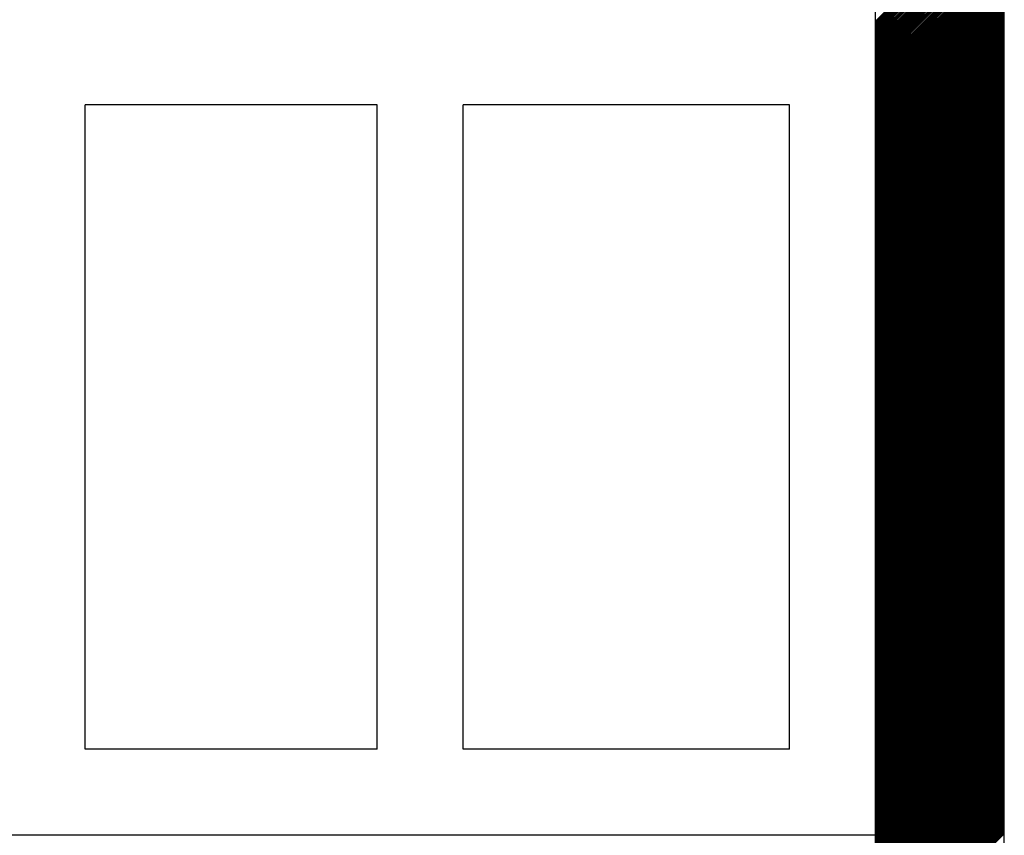
# Model space of a CAD drawing. Extents: x 21524 to 23324, y 2203 to 4923.
# Drawn here: x 22421 to 22536, y 3568 to 3663 of the extents above; entities that cross this region are included whole.
import ezdxf

# ---------------------------------------------------------------- set-up
doc = ezdxf.new("R2010")
doc.units = 0
doc.header["$MEASUREMENT"] = 0
doc.layers.get('0').update_dxf_attribs({"linetype": 'CONTINUOUS'})

msp = doc.modelspace()

# ---------------------------------------------------------------- linework, layer by layer
at = {"color": 163, "linetype": 'Continuous'}
for p, q in [((22520.79, 3257.98), (22520.79, 4177.98)), ((22535.79, 3257.98), (22535.79, 4177.98))]:
    msp.add_line(p, q, dxfattribs=at)
at = {"color": 1, "linetype": 'Continuous'}
for p, q in [((22520.79, 3567.98), (22520.79, 3867.98)), ((22428.79, 3577.98), (22428.79, 3652.98)), ((22462.79, 3652.98), (22428.79, 3652.98)), ((22462.79, 3577.98), (22462.79, 3652.98)), ((22472.79, 3577.98), (22472.79, 3652.98)), ((22510.79, 3652.98), (22472.79, 3652.98)), ((22510.79, 3577.98), (22510.79, 3652.98)), ((22462.79, 3577.98), (22428.79, 3577.98)), ((22510.79, 3577.98), (22472.79, 3577.98)), ((22520.79, 3567.98), (22370.79, 3567.98))]:
    msp.add_line(p, q, dxfattribs=at)
at = {"color": 252, "linetype": 'Continuous'}
for p, q in [((22520.79, 3662.73), (22535.79, 3677.73)), ((22520.79, 3662.56), (22535.79, 3677.56)), ((22520.79, 3662.38), (22535.79, 3677.38)), ((22520.79, 3662.2), (22535.79, 3677.2)), ((22520.79, 3662.03), (22535.79, 3677.03)), ((22520.79, 3661.85), (22535.79, 3676.85)), ((22520.79, 3661.67), (22535.79, 3676.67)), ((22520.79, 3661.5), (22535.79, 3676.5)), ((22520.79, 3661.32), (22535.79, 3676.32)), ((22520.79, 3661.14), (22535.79, 3676.14)), ((22520.79, 3660.96), (22535.79, 3675.96)), ((22520.79, 3660.79), (22535.79, 3675.79)), ((22520.79, 3660.61), (22535.79, 3675.61)), ((22520.79, 3660.43), (22535.79, 3675.43)), ((22520.79, 3660.26), (22535.79, 3675.26)), ((22520.79, 3660.08), (22535.79, 3675.08)), ((22520.79, 3659.9), (22535.79, 3674.9)), ((22520.79, 3659.73), (22535.79, 3674.73)), ((22520.79, 3659.55), (22535.79, 3674.55)), ((22520.79, 3659.37), (22535.79, 3674.37)), ((22520.79, 3659.2), (22535.79, 3674.2)), ((22520.79, 3659.02), (22535.79, 3674.02)), ((22520.79, 3658.84), (22535.79, 3673.84)), ((22520.79, 3658.67), (22535.79, 3673.67)), ((22520.79, 3658.49), (22535.79, 3673.49)), ((22520.79, 3658.31), (22535.79, 3673.31)), ((22520.79, 3658.14), (22535.79, 3673.14)), ((22520.79, 3657.96), (22535.79, 3672.96)), ((22520.79, 3657.78), (22535.79, 3672.78)), ((22520.79, 3657.61), (22535.79, 3672.61)), ((22520.79, 3657.43), (22535.79, 3672.43)), ((22520.79, 3657.25), (22535.79, 3672.25)), ((22520.79, 3657.08), (22535.79, 3672.08)), ((22520.79, 3656.9), (22535.79, 3671.9)), ((22520.79, 3656.72), (22535.79, 3671.72)), ((22520.79, 3656.55), (22535.79, 3671.55)), ((22520.79, 3656.37), (22535.79, 3671.37)), ((22520.79, 3656.19), (22535.79, 3671.19)), ((22520.79, 3656.02), (22535.79, 3671.02)), ((22520.79, 3655.84), (22535.79, 3670.84)), ((22520.79, 3655.66), (22535.79, 3670.66)), ((22520.79, 3655.48), (22535.79, 3670.48)), ((22520.79, 3655.31), (22535.79, 3670.31)), ((22520.79, 3655.13), (22535.79, 3670.13)), ((22520.79, 3654.95), (22535.79, 3669.95)), ((22520.79, 3654.78), (22535.79, 3669.78)), ((22520.79, 3654.6), (22535.79, 3669.6)), ((22520.79, 3654.42), (22535.79, 3669.42)), ((22520.79, 3654.25), (22535.79, 3669.25)), ((22520.79, 3654.07), (22535.79, 3669.07)), ((22520.79, 3653.89), (22535.79, 3668.89)), ((22520.79, 3653.72), (22535.79, 3668.72)), ((22520.79, 3653.54), (22535.79, 3668.54)), ((22520.79, 3653.36), (22535.79, 3668.36)), ((22520.79, 3653.19), (22535.79, 3668.19)), ((22520.79, 3653.01), (22535.79, 3668.01)), ((22520.79, 3652.83), (22535.79, 3667.83)), ((22520.79, 3652.66), (22535.79, 3667.66)), ((22520.79, 3652.48), (22535.79, 3667.48)), ((22520.79, 3652.3), (22535.79, 3667.3)), ((22520.79, 3652.13), (22535.79, 3667.13)), ((22520.79, 3651.95), (22535.79, 3666.95)), ((22520.79, 3651.77), (22535.79, 3666.77)), ((22520.79, 3651.6), (22535.79, 3666.6)), ((22520.79, 3651.42), (22535.79, 3666.42)), ((22520.79, 3651.24), (22535.79, 3666.24)), ((22520.79, 3651.07), (22535.79, 3666.07)), ((22520.79, 3650.89), (22535.79, 3665.89)), ((22520.79, 3650.71), (22535.79, 3665.71)), ((22520.79, 3650.53), (22535.79, 3665.53)), ((22520.79, 3650.36), (22535.79, 3665.36)), ((22520.79, 3650.18), (22535.79, 3665.18)), ((22520.79, 3650), (22535.79, 3665)), ((22520.79, 3649.83), (22535.79, 3664.83)), ((22520.79, 3649.65), (22535.79, 3664.65)), ((22520.79, 3649.47), (22535.79, 3664.47)), ((22520.79, 3649.3), (22535.79, 3664.3)), ((22520.79, 3649.12), (22535.79, 3664.12)), ((22520.79, 3648.94), (22535.79, 3663.94)), ((22520.79, 3648.77), (22535.79, 3663.77)), ((22520.79, 3648.59), (22535.79, 3663.59)), ((22520.79, 3648.41), (22535.79, 3663.41)), ((22520.79, 3648.24), (22535.79, 3663.24)), ((22520.79, 3648.06), (22535.79, 3663.06)), ((22520.79, 3647.88), (22535.79, 3662.88)), ((22520.79, 3647.71), (22535.79, 3662.71)), ((22520.79, 3647.53), (22535.79, 3662.53)), ((22520.79, 3647.35), (22535.79, 3662.35)), ((22520.79, 3647.18), (22535.79, 3662.18)), ((22520.79, 3647), (22535.79, 3662)), ((22520.79, 3646.82), (22535.79, 3661.82)), ((22520.79, 3646.65), (22535.79, 3661.65)), ((22520.79, 3646.47), (22535.79, 3661.47)), ((22520.79, 3646.29), (22535.79, 3661.29)), ((22520.79, 3646.12), (22535.79, 3661.12)), ((22520.79, 3645.94), (22535.79, 3660.94)), ((22520.79, 3645.76), (22535.79, 3660.76)), ((22520.79, 3645.59), (22535.79, 3660.59)), ((22520.79, 3645.41), (22535.79, 3660.41)), ((22520.79, 3645.23), (22535.79, 3660.23)), ((22520.79, 3645.05), (22535.79, 3660.05)), ((22520.79, 3644.88), (22535.79, 3659.88)), ((22520.79, 3644.7), (22535.79, 3659.7)), ((22520.79, 3644.52), (22535.79, 3659.52)), ((22520.79, 3644.35), (22535.79, 3659.35)), ((22520.79, 3644.17), (22535.79, 3659.17)), ((22520.79, 3643.99), (22535.79, 3658.99)), ((22520.79, 3643.82), (22535.79, 3658.82)), ((22520.79, 3643.64), (22535.79, 3658.64)), ((22520.79, 3643.46), (22535.79, 3658.46)), ((22520.79, 3643.29), (22535.79, 3658.29)), ((22520.79, 3643.11), (22535.79, 3658.11)), ((22520.79, 3642.93), (22535.79, 3657.93)), ((22520.79, 3642.76), (22535.79, 3657.76)), ((22520.79, 3642.58), (22535.79, 3657.58)), ((22520.79, 3642.4), (22535.79, 3657.4)), ((22520.79, 3642.23), (22535.79, 3657.23)), ((22520.79, 3642.05), (22535.79, 3657.05)), ((22520.79, 3641.87), (22535.79, 3656.87)), ((22520.79, 3641.7), (22535.79, 3656.7)), ((22520.79, 3641.52), (22535.79, 3656.52)), ((22520.79, 3641.34), (22535.79, 3656.34)), ((22520.79, 3641.17), (22535.79, 3656.17)), ((22520.79, 3640.99), (22535.79, 3655.99)), ((22520.79, 3640.81), (22535.79, 3655.81)), ((22520.79, 3640.64), (22535.79, 3655.64)), ((22520.79, 3640.46), (22535.79, 3655.46)), ((22520.79, 3640.28), (22535.79, 3655.28)), ((22520.79, 3640.11), (22535.79, 3655.11)), ((22520.79, 3639.93), (22535.79, 3654.93)), ((22520.79, 3639.75), (22535.79, 3654.75)), ((22520.79, 3639.57), (22535.79, 3654.57)), ((22520.79, 3639.4), (22535.79, 3654.4)), ((22520.79, 3639.22), (22535.79, 3654.22)), ((22520.79, 3639.04), (22535.79, 3654.04)), ((22520.79, 3638.87), (22535.79, 3653.87)), ((22520.79, 3638.69), (22535.79, 3653.69)), ((22520.79, 3638.51), (22535.79, 3653.51)), ((22520.79, 3638.34), (22535.79, 3653.34)), ((22520.79, 3638.16), (22535.79, 3653.16)), ((22520.79, 3637.98), (22535.79, 3652.98)), ((22520.79, 3637.81), (22535.79, 3652.81)), ((22520.79, 3637.63), (22535.79, 3652.63)), ((22520.79, 3637.45), (22535.79, 3652.45)), ((22520.79, 3637.28), (22535.79, 3652.28)), ((22520.79, 3637.1), (22535.79, 3652.1)), ((22520.79, 3636.92), (22535.79, 3651.92)), ((22520.79, 3636.75), (22535.79, 3651.75)), ((22520.79, 3636.57), (22535.79, 3651.57)), ((22520.79, 3636.39), (22535.79, 3651.39)), ((22520.79, 3636.22), (22535.79, 3651.22)), ((22520.79, 3636.04), (22535.79, 3651.04)), ((22520.79, 3635.86), (22535.79, 3650.86)), ((22520.79, 3635.69), (22535.79, 3650.69)), ((22520.79, 3635.51), (22535.79, 3650.51)), ((22520.79, 3635.33), (22535.79, 3650.33)), ((22520.79, 3635.16), (22535.79, 3650.16)), ((22520.79, 3634.98), (22535.79, 3649.98)), ((22520.79, 3634.8), (22535.79, 3649.8)), ((22520.79, 3634.63), (22535.79, 3649.63)), ((22520.79, 3634.45), (22535.79, 3649.45)), ((22520.79, 3634.27), (22535.79, 3649.27)), ((22520.79, 3634.09), (22535.79, 3649.09)), ((22520.79, 3633.92), (22535.79, 3648.92)), ((22520.79, 3633.74), (22535.79, 3648.74)), ((22520.79, 3633.56), (22535.79, 3648.56)), ((22520.79, 3633.39), (22535.79, 3648.39)), ((22520.79, 3633.21), (22535.79, 3648.21)), ((22520.79, 3633.03), (22535.79, 3648.03)), ((22520.79, 3632.86), (22535.79, 3647.86)), ((22520.79, 3632.68), (22535.79, 3647.68)), ((22520.79, 3632.5), (22535.79, 3647.5)), ((22520.79, 3632.33), (22535.79, 3647.33)), ((22520.79, 3632.15), (22535.79, 3647.15)), ((22520.79, 3631.97), (22535.79, 3646.97)), ((22520.79, 3631.8), (22535.79, 3646.8)), ((22520.79, 3631.62), (22535.79, 3646.62)), ((22520.79, 3631.44), (22535.79, 3646.44)), ((22520.79, 3631.27), (22535.79, 3646.27)), ((22520.79, 3631.09), (22535.79, 3646.09)), ((22520.79, 3630.91), (22535.79, 3645.91)), ((22520.79, 3630.74), (22535.79, 3645.74)), ((22520.79, 3630.56), (22535.79, 3645.56)), ((22520.79, 3630.38), (22535.79, 3645.38)), ((22520.79, 3630.21), (22535.79, 3645.21)), ((22520.79, 3630.03), (22535.79, 3645.03)), ((22520.79, 3629.85), (22535.79, 3644.85)), ((22520.79, 3629.68), (22535.79, 3644.68)), ((22520.79, 3629.5), (22535.79, 3644.5)), ((22520.79, 3629.32), (22535.79, 3644.32)), ((22520.79, 3629.15), (22535.79, 3644.15)), ((22520.79, 3628.97), (22535.79, 3643.97)), ((22520.79, 3628.79), (22535.79, 3643.79)), ((22520.79, 3628.61), (22535.79, 3643.61)), ((22520.79, 3628.44), (22535.79, 3643.44)), ((22520.79, 3628.26), (22535.79, 3643.26)), ((22520.79, 3628.08), (22535.79, 3643.08)), ((22520.79, 3627.91), (22535.79, 3642.91)), ((22520.79, 3627.73), (22535.79, 3642.73)), ((22520.79, 3627.55), (22535.79, 3642.55)), ((22520.79, 3627.38), (22535.79, 3642.38)), ((22520.79, 3627.2), (22535.79, 3642.2)), ((22520.79, 3627.02), (22535.79, 3642.02)), ((22520.79, 3626.85), (22535.79, 3641.85)), ((22520.79, 3626.67), (22535.79, 3641.67)), ((22520.79, 3626.49), (22535.79, 3641.49)), ((22520.79, 3626.32), (22535.79, 3641.32)), ((22520.79, 3626.14), (22535.79, 3641.14)), ((22520.79, 3625.96), (22535.79, 3640.96)), ((22520.79, 3625.79), (22535.79, 3640.79)), ((22520.79, 3625.61), (22535.79, 3640.61)), ((22520.79, 3625.43), (22535.79, 3640.43)), ((22520.79, 3625.26), (22535.79, 3640.26)), ((22520.79, 3625.08), (22535.79, 3640.08)), ((22520.79, 3624.9), (22535.79, 3639.9)), ((22520.79, 3624.73), (22535.79, 3639.73)), ((22520.79, 3624.55), (22535.79, 3639.55)), ((22520.79, 3624.37), (22535.79, 3639.37)), ((22520.79, 3624.2), (22535.79, 3639.2)), ((22520.79, 3624.02), (22535.79, 3639.02)), ((22520.79, 3623.84), (22535.79, 3638.84)), ((22520.79, 3623.66), (22535.79, 3638.66)), ((22520.79, 3623.49), (22535.79, 3638.49)), ((22520.79, 3623.31), (22535.79, 3638.31)), ((22520.79, 3623.13), (22535.79, 3638.13)), ((22520.79, 3622.96), (22535.79, 3637.96)), ((22520.79, 3622.78), (22535.79, 3637.78)), ((22520.79, 3622.6), (22535.79, 3637.6)), ((22520.79, 3622.43), (22535.79, 3637.43)), ((22520.79, 3622.25), (22535.79, 3637.25)), ((22520.79, 3622.07), (22535.79, 3637.07)), ((22520.79, 3621.9), (22535.79, 3636.9)), ((22520.79, 3621.72), (22535.79, 3636.72)), ((22520.79, 3621.54), (22535.79, 3636.54)), ((22520.79, 3621.37), (22535.79, 3636.37)), ((22520.79, 3621.19), (22535.79, 3636.19)), ((22520.79, 3621.01), (22535.79, 3636.01)), ((22520.79, 3620.84), (22535.79, 3635.84)), ((22520.79, 3620.66), (22535.79, 3635.66)), ((22520.79, 3620.48), (22535.79, 3635.48)), ((22520.79, 3620.31), (22535.79, 3635.31)), ((22520.79, 3620.13), (22535.79, 3635.13)), ((22520.79, 3619.95), (22535.79, 3634.95)), ((22520.79, 3619.78), (22535.79, 3634.78)), ((22520.79, 3619.6), (22535.79, 3634.6)), ((22520.79, 3619.42), (22535.79, 3634.42)), ((22520.79, 3619.25), (22535.79, 3634.25)), ((22520.79, 3619.07), (22535.79, 3634.07)), ((22520.79, 3618.89), (22535.79, 3633.89)), ((22520.79, 3618.72), (22535.79, 3633.72)), ((22520.79, 3618.54), (22535.79, 3633.54)), ((22520.79, 3618.36), (22535.79, 3633.36)), ((22520.79, 3618.18), (22535.79, 3633.18)), ((22520.79, 3618.01), (22535.79, 3633.01)), ((22520.79, 3617.83), (22535.79, 3632.83)), ((22520.79, 3617.65), (22535.79, 3632.65)), ((22520.79, 3617.48), (22535.79, 3632.48)), ((22520.79, 3617.3), (22535.79, 3632.3)), ((22520.79, 3617.12), (22535.79, 3632.12)), ((22520.79, 3616.95), (22535.79, 3631.95)), ((22520.79, 3616.77), (22535.79, 3631.77)), ((22520.79, 3616.59), (22535.79, 3631.59)), ((22520.79, 3616.42), (22535.79, 3631.42)), ((22520.79, 3616.24), (22535.79, 3631.24)), ((22520.79, 3616.06), (22535.79, 3631.06)), ((22520.79, 3615.89), (22535.79, 3630.89)), ((22520.79, 3615.71), (22535.79, 3630.71)), ((22520.79, 3615.53), (22535.79, 3630.53)), ((22520.79, 3615.36), (22535.79, 3630.36)), ((22520.79, 3615.18), (22535.79, 3630.18)), ((22520.79, 3615), (22535.79, 3630)), ((22520.79, 3614.83), (22535.79, 3629.83)), ((22520.79, 3614.65), (22535.79, 3629.65)), ((22520.79, 3614.47), (22535.79, 3629.47)), ((22520.79, 3614.3), (22535.79, 3629.3)), ((22520.79, 3614.12), (22535.79, 3629.12)), ((22520.79, 3613.94), (22535.79, 3628.94)), ((22520.79, 3613.77), (22535.79, 3628.77)), ((22520.79, 3613.59), (22535.79, 3628.59)), ((22520.79, 3613.41), (22535.79, 3628.41)), ((22520.79, 3613.24), (22535.79, 3628.24)), ((22520.79, 3613.06), (22535.79, 3628.06)), ((22520.79, 3612.88), (22535.79, 3627.88)), ((22520.79, 3612.7), (22535.79, 3627.7)), ((22520.79, 3612.53), (22535.79, 3627.53)), ((22520.79, 3612.35), (22535.79, 3627.35)), ((22520.79, 3612.17), (22535.79, 3627.17)), ((22520.79, 3612), (22535.79, 3627)), ((22520.79, 3611.82), (22535.79, 3626.82)), ((22520.79, 3611.64), (22535.79, 3626.64)), ((22520.79, 3611.47), (22535.79, 3626.47)), ((22520.79, 3611.29), (22535.79, 3626.29)), ((22520.79, 3611.11), (22535.79, 3626.11)), ((22520.79, 3610.94), (22535.79, 3625.94)), ((22520.79, 3610.76), (22535.79, 3625.76)), ((22520.79, 3610.58), (22535.79, 3625.58)), ((22520.79, 3610.41), (22535.79, 3625.41)), ((22520.79, 3610.23), (22535.79, 3625.23)), ((22520.79, 3610.05), (22535.79, 3625.05)), ((22520.79, 3609.88), (22535.79, 3624.88)), ((22520.79, 3609.7), (22535.79, 3624.7)), ((22520.79, 3609.52), (22535.79, 3624.52)), ((22520.79, 3609.35), (22535.79, 3624.35)), ((22520.79, 3609.17), (22535.79, 3624.17)), ((22520.79, 3608.99), (22535.79, 3623.99)), ((22520.79, 3608.82), (22535.79, 3623.82)), ((22520.79, 3608.64), (22535.79, 3623.64)), ((22520.79, 3608.46), (22535.79, 3623.46)), ((22520.79, 3608.29), (22535.79, 3623.29)), ((22520.79, 3608.11), (22535.79, 3623.11)), ((22520.79, 3607.93), (22535.79, 3622.93)), ((22520.79, 3607.76), (22535.79, 3622.76)), ((22520.79, 3607.58), (22535.79, 3622.58)), ((22520.79, 3607.4), (22535.79, 3622.4)), ((22520.79, 3607.22), (22535.79, 3622.22)), ((22520.79, 3607.05), (22535.79, 3622.05)), ((22520.79, 3606.87), (22535.79, 3621.87)), ((22520.79, 3606.69), (22535.79, 3621.69)), ((22520.79, 3606.52), (22535.79, 3621.52)), ((22520.79, 3606.34), (22535.79, 3621.34)), ((22520.79, 3606.16), (22535.79, 3621.16)), ((22520.79, 3605.99), (22535.79, 3620.99)), ((22520.79, 3605.81), (22535.79, 3620.81)), ((22520.79, 3605.63), (22535.79, 3620.63)), ((22520.79, 3605.46), (22535.79, 3620.46)), ((22520.79, 3605.28), (22535.79, 3620.28)), ((22520.79, 3605.1), (22535.79, 3620.1)), ((22520.79, 3604.93), (22535.79, 3619.93)), ((22520.79, 3604.75), (22535.79, 3619.75)), ((22520.79, 3604.57), (22535.79, 3619.57)), ((22520.79, 3604.4), (22535.79, 3619.4)), ((22520.79, 3604.22), (22535.79, 3619.22)), ((22520.79, 3604.04), (22535.79, 3619.04)), ((22520.79, 3603.87), (22535.79, 3618.87)), ((22520.79, 3603.69), (22535.79, 3618.69)), ((22520.79, 3603.51), (22535.79, 3618.51)), ((22520.79, 3603.34), (22535.79, 3618.34)), ((22520.79, 3603.16), (22535.79, 3618.16)), ((22520.79, 3602.98), (22535.79, 3617.98)), ((22520.79, 3602.81), (22535.79, 3617.81)), ((22520.79, 3602.63), (22535.79, 3617.63)), ((22520.79, 3602.45), (22535.79, 3617.45)), ((22520.79, 3602.27), (22535.79, 3617.27)), ((22520.79, 3602.1), (22535.79, 3617.1)), ((22520.79, 3601.92), (22535.79, 3616.92)), ((22520.79, 3601.74), (22535.79, 3616.74)), ((22520.79, 3601.57), (22535.79, 3616.57)), ((22520.79, 3601.39), (22535.79, 3616.39)), ((22520.79, 3601.21), (22535.79, 3616.21)), ((22520.79, 3601.04), (22535.79, 3616.04)), ((22520.79, 3600.86), (22535.79, 3615.86)), ((22520.79, 3600.68), (22535.79, 3615.68)), ((22520.79, 3600.51), (22535.79, 3615.51)), ((22520.79, 3600.33), (22535.79, 3615.33)), ((22520.79, 3600.15), (22535.79, 3615.15)), ((22520.79, 3599.98), (22535.79, 3614.98)), ((22520.79, 3599.8), (22535.79, 3614.8)), ((22520.79, 3599.62), (22535.79, 3614.62)), ((22520.79, 3599.45), (22535.79, 3614.45)), ((22520.79, 3599.27), (22535.79, 3614.27)), ((22520.79, 3599.09), (22535.79, 3614.09)), ((22520.79, 3598.92), (22535.79, 3613.92)), ((22520.79, 3598.74), (22535.79, 3613.74)), ((22520.79, 3598.56), (22535.79, 3613.56)), ((22520.79, 3598.39), (22535.79, 3613.39)), ((22520.79, 3598.21), (22535.79, 3613.21)), ((22520.79, 3598.03), (22535.79, 3613.03)), ((22520.79, 3597.86), (22535.79, 3612.86)), ((22520.79, 3597.68), (22535.79, 3612.68)), ((22520.79, 3597.5), (22535.79, 3612.5)), ((22520.79, 3597.33), (22535.79, 3612.33)), ((22520.79, 3597.15), (22535.79, 3612.15)), ((22520.79, 3596.97), (22535.79, 3611.97)), ((22520.79, 3596.79), (22535.79, 3611.79)), ((22520.79, 3596.62), (22535.79, 3611.62)), ((22520.79, 3596.44), (22535.79, 3611.44)), ((22520.79, 3596.26), (22535.79, 3611.26)), ((22520.79, 3596.09), (22535.79, 3611.09)), ((22520.79, 3595.91), (22535.79, 3610.91)), ((22520.79, 3595.73), (22535.79, 3610.73)), ((22520.79, 3595.56), (22535.79, 3610.56)), ((22520.79, 3595.38), (22535.79, 3610.38)), ((22520.79, 3595.2), (22535.79, 3610.2)), ((22520.79, 3595.03), (22535.79, 3610.03)), ((22520.79, 3594.85), (22535.79, 3609.85)), ((22520.79, 3594.67), (22535.79, 3609.67)), ((22520.79, 3594.5), (22535.79, 3609.5)), ((22520.79, 3594.32), (22535.79, 3609.32)), ((22520.79, 3594.14), (22535.79, 3609.14)), ((22520.79, 3593.97), (22535.79, 3608.97)), ((22520.79, 3593.79), (22535.79, 3608.79)), ((22520.79, 3593.61), (22535.79, 3608.61)), ((22520.79, 3593.44), (22535.79, 3608.44)), ((22520.79, 3593.26), (22535.79, 3608.26)), ((22520.79, 3593.08), (22535.79, 3608.08)), ((22520.79, 3592.91), (22535.79, 3607.91)), ((22520.79, 3592.73), (22535.79, 3607.73)), ((22520.79, 3592.55), (22535.79, 3607.55)), ((22520.79, 3592.38), (22535.79, 3607.38)), ((22520.79, 3592.2), (22535.79, 3607.2)), ((22520.79, 3592.02), (22535.79, 3607.02)), ((22520.79, 3591.85), (22535.79, 3606.85)), ((22520.79, 3591.67), (22535.79, 3606.67)), ((22520.79, 3591.49), (22535.79, 3606.49)), ((22520.79, 3591.31), (22535.79, 3606.31)), ((22520.79, 3591.14), (22535.79, 3606.14)), ((22520.79, 3590.96), (22535.79, 3605.96)), ((22520.79, 3590.78), (22535.79, 3605.78)), ((22520.79, 3590.61), (22535.79, 3605.61)), ((22520.79, 3590.43), (22535.79, 3605.43)), ((22520.79, 3590.25), (22535.79, 3605.25)), ((22520.79, 3590.08), (22535.79, 3605.08)), ((22520.79, 3589.9), (22535.79, 3604.9)), ((22520.79, 3589.72), (22535.79, 3604.72)), ((22520.79, 3589.55), (22535.79, 3604.55)), ((22520.79, 3589.37), (22535.79, 3604.37)), ((22520.79, 3589.19), (22535.79, 3604.19)), ((22520.79, 3589.02), (22535.79, 3604.02)), ((22520.79, 3588.84), (22535.79, 3603.84)), ((22520.79, 3588.66), (22535.79, 3603.66)), ((22520.79, 3588.49), (22535.79, 3603.49)), ((22520.79, 3588.31), (22535.79, 3603.31)), ((22520.79, 3588.13), (22535.79, 3603.13)), ((22520.79, 3587.96), (22535.79, 3602.96)), ((22520.79, 3587.78), (22535.79, 3602.78)), ((22520.79, 3587.6), (22535.79, 3602.6)), ((22520.79, 3587.43), (22535.79, 3602.43)), ((22520.79, 3587.25), (22535.79, 3602.25)), ((22520.79, 3587.07), (22535.79, 3602.07)), ((22520.79, 3586.9), (22535.79, 3601.9)), ((22520.79, 3586.72), (22535.79, 3601.72)), ((22520.79, 3586.54), (22535.79, 3601.54)), ((22520.79, 3586.37), (22535.79, 3601.37)), ((22520.79, 3586.19), (22535.79, 3601.19)), ((22520.79, 3586.01), (22535.79, 3601.01)), ((22520.79, 3585.83), (22535.79, 3600.83)), ((22520.79, 3585.66), (22535.79, 3600.66)), ((22520.79, 3585.48), (22535.79, 3600.48)), ((22520.79, 3585.3), (22535.79, 3600.3)), ((22520.79, 3585.13), (22535.79, 3600.13)), ((22520.79, 3584.95), (22535.79, 3599.95)), ((22520.79, 3584.77), (22535.79, 3599.77)), ((22520.79, 3584.6), (22535.79, 3599.6)), ((22520.79, 3584.42), (22535.79, 3599.42)), ((22520.79, 3584.24), (22535.79, 3599.24)), ((22520.79, 3584.07), (22535.79, 3599.07)), ((22520.79, 3583.89), (22535.79, 3598.89)), ((22520.79, 3583.71), (22535.79, 3598.71)), ((22520.79, 3583.54), (22535.79, 3598.54)), ((22520.79, 3583.36), (22535.79, 3598.36)), ((22520.79, 3583.18), (22535.79, 3598.18)), ((22520.79, 3583.01), (22535.79, 3598.01)), ((22520.79, 3582.83), (22535.79, 3597.83)), ((22520.79, 3582.65), (22535.79, 3597.65)), ((22520.79, 3582.48), (22535.79, 3597.48)), ((22520.79, 3582.3), (22535.79, 3597.3)), ((22520.79, 3582.12), (22535.79, 3597.12)), ((22520.79, 3581.95), (22535.79, 3596.95)), ((22520.79, 3581.77), (22535.79, 3596.77)), ((22520.79, 3581.59), (22535.79, 3596.59)), ((22520.79, 3581.42), (22535.79, 3596.42)), ((22520.79, 3581.24), (22535.79, 3596.24)), ((22520.79, 3581.06), (22535.79, 3596.06)), ((22520.79, 3580.88), (22535.79, 3595.88)), ((22520.79, 3580.71), (22535.79, 3595.71)), ((22520.79, 3580.53), (22535.79, 3595.53)), ((22520.79, 3580.35), (22535.79, 3595.35)), ((22520.79, 3580.18), (22535.79, 3595.18)), ((22520.79, 3580), (22535.79, 3595)), ((22520.79, 3579.82), (22535.79, 3594.82)), ((22520.79, 3579.65), (22535.79, 3594.65)), ((22520.79, 3579.47), (22535.79, 3594.47)), ((22520.79, 3579.29), (22535.79, 3594.29)), ((22520.79, 3579.12), (22535.79, 3594.12)), ((22520.79, 3578.94), (22535.79, 3593.94)), ((22520.79, 3578.76), (22535.79, 3593.76)), ((22520.79, 3578.59), (22535.79, 3593.59)), ((22520.79, 3578.41), (22535.79, 3593.41)), ((22520.79, 3578.23), (22535.79, 3593.23)), ((22520.79, 3578.06), (22535.79, 3593.06)), ((22520.79, 3577.88), (22535.79, 3592.88)), ((22520.79, 3577.7), (22535.79, 3592.7)), ((22520.79, 3577.53), (22535.79, 3592.53)), ((22520.79, 3577.35), (22535.79, 3592.35)), ((22520.79, 3577.17), (22535.79, 3592.17)), ((22520.79, 3577), (22535.79, 3592)), ((22520.79, 3576.82), (22535.79, 3591.82)), ((22520.79, 3576.64), (22535.79, 3591.64)), ((22520.79, 3576.47), (22535.79, 3591.47)), ((22520.79, 3576.29), (22535.79, 3591.29)), ((22520.79, 3576.11), (22535.79, 3591.11)), ((22520.79, 3575.94), (22535.79, 3590.94)), ((22520.79, 3575.76), (22535.79, 3590.76)), ((22520.79, 3575.58), (22535.79, 3590.58)), ((22520.79, 3575.4), (22535.79, 3590.4)), ((22520.79, 3575.23), (22535.79, 3590.23)), ((22520.79, 3575.05), (22535.79, 3590.05)), ((22520.79, 3574.87), (22535.79, 3589.87)), ((22520.79, 3574.7), (22535.79, 3589.7)), ((22520.79, 3574.52), (22535.79, 3589.52)), ((22520.79, 3574.34), (22535.79, 3589.34)), ((22520.79, 3574.17), (22535.79, 3589.17)), ((22520.79, 3573.99), (22535.79, 3588.99)), ((22520.79, 3573.81), (22535.79, 3588.81)), ((22520.79, 3573.64), (22535.79, 3588.64)), ((22520.79, 3573.46), (22535.79, 3588.46)), ((22520.79, 3573.28), (22535.79, 3588.28)), ((22520.79, 3573.11), (22535.79, 3588.11)), ((22520.79, 3572.93), (22535.79, 3587.93)), ((22520.79, 3572.75), (22535.79, 3587.75)), ((22520.79, 3572.58), (22535.79, 3587.58)), ((22520.79, 3572.4), (22535.79, 3587.4)), ((22520.79, 3572.22), (22535.79, 3587.22)), ((22520.79, 3572.05), (22535.79, 3587.05)), ((22520.79, 3571.87), (22535.79, 3586.87)), ((22520.79, 3571.69), (22535.79, 3586.69)), ((22520.79, 3571.52), (22535.79, 3586.52)), ((22520.79, 3571.34), (22535.79, 3586.34)), ((22520.79, 3571.16), (22535.79, 3586.16)), ((22520.79, 3570.99), (22535.79, 3585.99)), ((22520.79, 3570.81), (22535.79, 3585.81)), ((22520.79, 3570.63), (22535.79, 3585.63)), ((22520.79, 3570.46), (22535.79, 3585.46)), ((22520.79, 3570.28), (22535.79, 3585.28)), ((22520.79, 3570.1), (22535.79, 3585.1)), ((22520.79, 3569.92), (22535.79, 3584.92)), ((22520.79, 3569.75), (22535.79, 3584.75)), ((22520.79, 3569.57), (22535.79, 3584.57)), ((22520.79, 3569.39), (22535.79, 3584.39)), ((22520.79, 3569.22), (22535.79, 3584.22)), ((22520.79, 3569.04), (22535.79, 3584.04)), ((22520.79, 3568.86), (22535.79, 3583.86)), ((22520.79, 3568.69), (22535.79, 3583.69)), ((22520.79, 3568.51), (22535.79, 3583.51)), ((22520.79, 3568.33), (22535.79, 3583.33)), ((22520.79, 3568.16), (22535.79, 3583.16)), ((22520.79, 3567.98), (22535.79, 3582.98)), ((22520.79, 3567.8), (22535.79, 3582.8)), ((22520.79, 3567.63), (22535.79, 3582.63)), ((22520.79, 3567.45), (22535.79, 3582.45)), ((22520.79, 3567.27), (22535.79, 3582.27)), ((22520.79, 3567.1), (22535.79, 3582.1)), ((22520.79, 3566.92), (22535.79, 3581.92)), ((22520.79, 3566.74), (22535.79, 3581.74)), ((22520.79, 3566.57), (22535.79, 3581.57)), ((22520.79, 3566.39), (22535.79, 3581.39)), ((22520.79, 3566.21), (22535.79, 3581.21)), ((22520.79, 3566.04), (22535.79, 3581.04)), ((22520.79, 3565.86), (22535.79, 3580.86)), ((22520.79, 3565.68), (22535.79, 3580.68)), ((22520.79, 3565.51), (22535.79, 3580.51)), ((22520.79, 3565.33), (22535.79, 3580.33)), ((22520.79, 3565.15), (22535.79, 3580.15)), ((22520.79, 3564.98), (22535.79, 3579.98)), ((22520.79, 3564.8), (22535.79, 3579.8)), ((22520.79, 3564.62), (22535.79, 3579.62)), ((22520.79, 3564.44), (22535.79, 3579.44)), ((22520.79, 3564.27), (22535.79, 3579.27)), ((22520.79, 3564.09), (22535.79, 3579.09)), ((22520.79, 3563.91), (22535.79, 3578.91)), ((22520.79, 3563.74), (22535.79, 3578.74)), ((22520.79, 3563.56), (22535.79, 3578.56)), ((22520.79, 3563.38), (22535.79, 3578.38)), ((22520.79, 3563.21), (22535.79, 3578.21)), ((22520.79, 3563.03), (22535.79, 3578.03)), ((22520.79, 3562.85), (22535.79, 3577.85)), ((22520.79, 3562.68), (22535.79, 3577.68)), ((22520.79, 3562.5), (22535.79, 3577.5)), ((22520.79, 3562.32), (22535.79, 3577.32)), ((22520.79, 3562.15), (22535.79, 3577.15)), ((22520.79, 3561.97), (22535.79, 3576.97)), ((22520.79, 3561.79), (22535.79, 3576.79)), ((22520.79, 3561.62), (22535.79, 3576.62)), ((22520.79, 3561.44), (22535.79, 3576.44)), ((22520.79, 3561.26), (22535.79, 3576.26)), ((22520.79, 3561.09), (22535.79, 3576.09)), ((22520.79, 3560.91), (22535.79, 3575.91)), ((22520.79, 3560.73), (22535.79, 3575.73)), ((22520.79, 3560.56), (22535.79, 3575.56)), ((22520.79, 3560.38), (22535.79, 3575.38)), ((22520.79, 3560.2), (22535.79, 3575.2)), ((22520.79, 3560.03), (22535.79, 3575.03)), ((22520.79, 3559.85), (22535.79, 3574.85)), ((22520.79, 3559.67), (22535.79, 3574.67)), ((22520.79, 3559.49), (22535.79, 3574.49)), ((22520.79, 3559.32), (22535.79, 3574.32)), ((22520.79, 3559.14), (22535.79, 3574.14)), ((22520.79, 3558.96), (22535.79, 3573.96)), ((22520.79, 3558.79), (22535.79, 3573.79)), ((22520.79, 3558.61), (22535.79, 3573.61)), ((22520.79, 3558.43), (22535.79, 3573.43)), ((22520.79, 3558.26), (22535.79, 3573.26)), ((22520.79, 3558.08), (22535.79, 3573.08)), ((22520.79, 3557.9), (22535.79, 3572.9)), ((22520.79, 3557.73), (22535.79, 3572.73)), ((22520.79, 3557.55), (22535.79, 3572.55)), ((22520.79, 3557.37), (22535.79, 3572.37)), ((22520.79, 3557.2), (22535.79, 3572.2)), ((22520.79, 3557.02), (22535.79, 3572.02)), ((22520.79, 3556.84), (22535.79, 3571.84)), ((22520.79, 3556.67), (22535.79, 3571.67)), ((22520.79, 3556.49), (22535.79, 3571.49)), ((22520.79, 3556.31), (22535.79, 3571.31)), ((22520.79, 3556.14), (22535.79, 3571.14)), ((22520.79, 3555.96), (22535.79, 3570.96)), ((22520.79, 3555.78), (22535.79, 3570.78)), ((22520.79, 3555.61), (22535.79, 3570.61)), ((22520.79, 3555.43), (22535.79, 3570.43)), ((22520.79, 3555.25), (22535.79, 3570.25)), ((22520.79, 3555.08), (22535.79, 3570.08)), ((22520.79, 3554.9), (22535.79, 3569.9)), ((22520.79, 3554.72), (22535.79, 3569.72)), ((22520.79, 3554.55), (22535.79, 3569.55)), ((22520.79, 3554.37), (22535.79, 3569.37)), ((22520.79, 3554.19), (22535.79, 3569.19)), ((22520.79, 3554.01), (22535.79, 3569.01)), ((22520.79, 3553.84), (22535.79, 3568.84)), ((22520.79, 3553.66), (22535.79, 3568.66)), ((22520.79, 3553.48), (22535.79, 3568.48)), ((22520.79, 3553.31), (22535.79, 3568.31)), ((22520.79, 3553.13), (22535.79, 3568.13))]:
    msp.add_line(p, q, dxfattribs=at)

doc.saveas('drawing.dxf')
